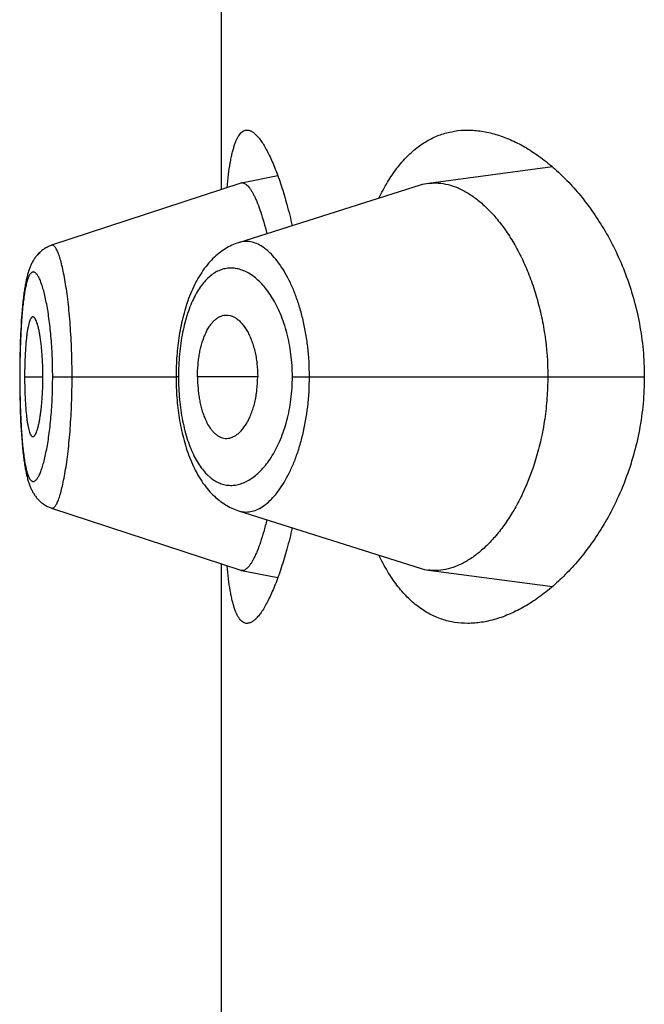
# Model space of a CAD drawing. Units: inches. Extents: x 0 to 11, y 0 to 8.5.
# Drawn here: x 5.4 to 5.4, y 5.7 to 5.8 of the extents above; entities that cross this region are included whole.
import ezdxf

# ---------------------------------------------------------------- set-up
doc = ezdxf.new("R2010")
doc.units = ezdxf.units.IN
doc.header["$LTSCALE"] = 0.605
doc.header["$MEASUREMENT"] = 0
doc.layers.get('0').update_dxf_attribs({"linetype": 'CONTINUOUS'})

msp = doc.modelspace()

# ---------------------------------------------------------------- linework, layer by layer
at = {"color": 7, "linetype": 'Continuous'}
for p, q in [((5.390665260700001, 5.7623325562), (5.390665260700001, 5.794492280599999)), ((5.4071107697, 5.7634580559), (5.400954989500001, 5.7626415187)), ((5.393474404299999, 5.7630063477), (5.3916636717, 5.7626584602)), ((5.3916357268, 5.762651200700001), (5.3822304928, 5.7595630842)), ((5.4005426585, 5.7625497461), (5.391511680800001, 5.7596942982)), ((5.381716260299999, 5.7592771172), (5.381678644500001, 5.7592448051)), ((5.3817524172, 5.7593063283), (5.3817139078, 5.759275084)), ((5.381789450399999, 5.759334529), (5.381750099, 5.7593044108)), ((5.3818273189, 5.759361669700001), (5.381787206499999, 5.7593327504)), ((5.381866003300001, 5.759387720199999), (5.3818251851, 5.7593600452)), ((5.3813537794, 5.758859592), (5.381329689099999, 5.7588204481)), ((5.381378821699999, 5.7588982559), (5.3813523959, 5.7588575013)), ((5.381404845700001, 5.7589364186), (5.381377354400001, 5.7588961443)), ((5.3814317881, 5.7589739321), (5.3814032901, 5.758934285800001)), ((5.3814596653, 5.759010775499999), (5.3814301388, 5.7589717765)), ((5.3814885146, 5.7590469538), (5.381457914199999, 5.7590085923)), ((5.381518281699999, 5.7590823605), (5.3814866563, 5.759044743)), ((5.381548965399999, 5.7591169645), (5.3815163201, 5.759080132999999)), ((5.3815805937, 5.759150767), (5.3815469056, 5.7591147309)), ((5.3816131387, 5.7591837097), (5.3815784413, 5.7591485377)), ((5.381646600700001, 5.7592157678), (5.3816109089, 5.7591815031)), ((5.381680985499999, 5.7592469212), (5.3816443069, 5.759213598300001)), ((5.380903904099999, 5.7574757834), (5.3808927567, 5.757407944)), ((5.3807410177, 5.7560150354), (5.380726301, 5.755798916)), ((5.3807015, 5.7553656255), (5.3806907034, 5.755138082899999)), ((5.3807133602, 5.7555856655), (5.3807012682, 5.755361036699999)), ((5.3807265313, 5.7558024927), (5.3807131239, 5.7555815392)), ((5.3806861054, 5.7550309588), (5.3806771923, 5.7548000401)), ((5.380696053899999, 5.7552546349), (5.380685893200001, 5.755025826900001)), ((5.3806698539, 5.754578836), (5.3806632852, 5.754345069)), ((5.3806773879, 5.7548054975), (5.3806696765, 5.754573042300001)), ((5.380655819299999, 5.7540075238), (5.380651927000001, 5.7537689347)), ((5.380660640599999, 5.754236971599999), (5.3806556942, 5.7540007985)), ((5.380663443, 5.754351214500001), (5.3806579658, 5.754115986)), ((5.3806482968, 5.7534239597), (5.3806471057, 5.7531767472)), ((5.3806505205, 5.753659408200001), (5.380648241799999, 5.7534161955)), ((5.3806537927, 5.7538920124), (5.380650434800001, 5.7536520737)), ((5.380653912100001, 5.7530373978), (5.3806469314, 5.7530373978)), ((5.380647127, 5.7531849487), (5.3806471025, 5.7528994396)), ((5.380891969099999, 5.7530373978), (5.3818016938, 5.7530373978)), ((5.3822857611, 5.7530373978), (5.388411641, 5.7530373978)), ((5.3885311537, 5.7530373978), (5.3884116412, 5.753037401799999)), ((5.392468995800001, 5.7530373978), (5.389478226, 5.7530373978)), ((5.3941926913, 5.7530373978), (5.4116710176, 5.7530373978)), ((5.3806471025, 5.7528994396), (5.3806482248, 5.7526611989)), ((5.3806482248, 5.7526611989), (5.3806503948, 5.752426321000001)), ((5.3806503948, 5.752426321000001), (5.380653607899999, 5.7521942292)), ((5.380653607899999, 5.7521942292), (5.3806578518, 5.751964248999999)), ((5.3806578518, 5.751964248999999), (5.380663120099999, 5.7517361115)), ((5.380663120099999, 5.7517361115), (5.3806694443, 5.7515092546)), ((5.3806694443, 5.7515092546), (5.3806768771, 5.751283493)), ((5.3806768771, 5.751283493), (5.3806854774, 5.7510590521)), ((5.3806854774, 5.7510590521), (5.3806953019, 5.7508362458)), ((5.3806953019, 5.7508362458), (5.3807064079, 5.7506153431)), ((5.3807064079, 5.7506153431), (5.380718839, 5.7503968241)), ((5.380718839, 5.7503968241), (5.38073264, 5.7501811363)), ((5.38073264, 5.7501811363), (5.3807477409, 5.749970369700001)), ((5.3807477409, 5.749970369700001), (5.380764085399999, 5.749765917)), ((5.382231617, 5.7465117662), (5.3916357588, 5.743423583099999)), ((5.390665260700001, 4.8692873978), (5.390665260700001, 5.743742280599999)), ((5.3916637174, 5.743416320800001), (5.3934744518, 5.743068575700001)), ((5.400954914, 5.743433260800001), (5.4071107834, 5.7426167557))]:
    msp.add_line(p, q, dxfattribs=at)
for points in [[(5.3822304146, 5.7595627613), (5.382201740499999, 5.7595530308), (5.3821572099, 5.7595366548), (5.382113282200001, 5.759518950299999), (5.382069984099999, 5.7594999405), (5.382027337, 5.7594796463), (5.3819853799, 5.759458098), (5.3819441611, 5.7594353341), (5.3819036984, 5.759411378999999), (5.3818640208, 5.7593862649)], [(5.3822307447, 5.7595631516), (5.3822018662, 5.7595533521), (5.382157553200001, 5.759537055499999)], [(5.391511680800001, 5.7596942982), (5.3914290936, 5.7596661195), (5.3913468349, 5.7596352574), (5.3912649479, 5.7596016934), (5.391183494600001, 5.759565417799999), (5.3911023984, 5.7595263549), (5.3910216888, 5.759484469199999), (5.390941440700001, 5.7594397521), (5.390861643099999, 5.7593921475), (5.390782328099999, 5.7593416188), (5.3907035614, 5.7592881506), (5.390625376699999, 5.7592317077), (5.3905478168, 5.75917226), (5.3904709263, 5.7591097787), (5.3903947346, 5.759044222000001), (5.390319233600001, 5.7589755099), (5.390244510800001, 5.7589036464), (5.3901707258, 5.7588287194), (5.390097879, 5.7587506684), (5.390026026799999, 5.7586694911), (5.389955388, 5.758585390099999), (5.3898859787, 5.7584983537), (5.3898178116, 5.7584083636), (5.3897510757, 5.7583156484), (5.3896857454, 5.7582201635), (5.3896218537, 5.7581219437), (5.389559648200001, 5.7580213838), (5.389499108099999, 5.757918489700001), (5.3894402276, 5.7578132905), (5.3893832399, 5.7577062922), (5.389328152899999, 5.757597640599999), (5.3892748909, 5.7574873143), (5.3892235379, 5.7573756225), (5.3891740915, 5.7572627159), (5.3891264798, 5.757148582899999), (5.3890806798, 5.7570333141), (5.389036660199999, 5.7569169772), (5.3889943874, 5.7567996359), (5.3889538391, 5.756681388), (5.3889149912, 5.7565623246), (5.3888778078, 5.7564424942), (5.3888422538, 5.7563219377), (5.388808307300001, 5.7562007303), (5.3887759405, 5.7560789223), (5.3887451163, 5.7559565189), (5.3887158121, 5.7558335908), (5.388688002599999, 5.7557102032), (5.3886616513, 5.7555863593), (5.3886367393, 5.755462129800001), (5.3886132457, 5.7553375691), (5.3885911379, 5.7552126559), (5.388570401, 5.7550874487), (5.3885510184, 5.7549620009), (5.388532960599999, 5.7548362831), (5.388516213300001, 5.75471035), (5.3885007625, 5.7545842523), (5.388486585700001, 5.7544579523), (5.3884736733, 5.7543315009), (5.388462015499999, 5.754204941699999), (5.3884515958, 5.754078225), (5.3884424059, 5.7539514188), (5.3884344343, 5.7538245767), (5.3884276648, 5.7536976338), (5.3884220917, 5.7535706537), (5.388417709700001, 5.7534436961), (5.3884145114, 5.7533166884), (5.388412496, 5.7531896464), (5.388411665, 5.753062673600001), (5.388411651799999, 5.753020674199999)], [(5.3813283848, 5.7588183768), (5.38130527, 5.758778753300001), (5.3812830675, 5.7587387287), (5.3812617465, 5.758698326599999), (5.3812412458, 5.7586575079), (5.38122153, 5.758616277200001), (5.381202580399999, 5.7585746727), (5.3811843288, 5.7585326204), (5.3811666747, 5.7584899477), (5.3811495821, 5.7584466126), (5.3811330225, 5.7584025856), (5.381116919099999, 5.7583576943), (5.381101241900001, 5.7583118768), (5.38108597, 5.7582650949), (5.3810710499, 5.758217199), (5.3810564468, 5.758168077300001), (5.381042158400001, 5.7581177203), (5.3810281865, 5.7580661366), (5.3810145133, 5.7580132637), (5.3810011263, 5.7579590542), (5.380988038099999, 5.7579035637), (5.380975246699999, 5.7578467967), (5.3809627295, 5.7577886626), (5.380950471599999, 5.7577290945), (5.380938473600001, 5.7576680976), (5.380926719600001, 5.7576055904), (5.3809151762, 5.7575413798), (5.380903840399999, 5.7574754193), (5.3808927115, 5.7574076722), (5.380881766799999, 5.757337955), (5.380871007200001, 5.7572662144), (5.3808604371, 5.757192415700001), (5.3808500438, 5.757116395900001), (5.380839831399999, 5.7570381034), (5.3808298049, 5.7569574928), (5.380819955900001, 5.756874402699999), (5.380810283, 5.7567887053), (5.3808008017, 5.756700422000001), (5.3807915312, 5.7566096192), (5.380782466499999, 5.7565161374), (5.3807736253, 5.7564200609)], [(5.3808817936, 5.7573381263), (5.3808710157, 5.757266275399999), (5.3808604273, 5.757192355499999)], [(5.380962894500001, 5.7577894444), (5.380950614400001, 5.757729792), (5.380938595499999, 5.7576687132)], [(5.380850015599999, 5.757116200900001), (5.380839785499999, 5.757037759), (5.3808297419, 5.7569569862), (5.3808198768, 5.7568737223), (5.3808101886, 5.7567878438), (5.3808006926, 5.7566993691), (5.380791406599999, 5.7566083549), (5.3807823252, 5.756514633099999), (5.3807734671, 5.756418290499999), (5.3807648809, 5.7563198059), (5.3807485273, 5.7561164051)], [(5.3807650548, 5.7563218576), (5.380756755499999, 5.7562215215), (5.380733397, 5.7559062359)], [(5.388411651799999, 5.753020674199999), (5.388412408200001, 5.7528931028), (5.3884143571, 5.752765473099999), (5.3884174985, 5.7526378804), (5.388421834500001, 5.7525103445), (5.388427373, 5.752382810599999), (5.3884341201, 5.752255335399999), (5.3884420824, 5.7521279809), (5.388451273999999, 5.752000697300001), (5.3884617016, 5.7518735253), (5.3884733704, 5.75174652), (5.3884862959, 5.751619645599999), (5.3885004874, 5.7514929531), (5.3885159551, 5.7513664938), (5.3885327218, 5.751240234), (5.3885508012, 5.7511142293), (5.3885702055, 5.750988533999999), (5.3885909612, 5.7508631142), (5.388613082999999, 5.750738027200001), (5.3886365866, 5.7506133311), (5.3886615074, 5.7504889944), (5.388687867200001, 5.750365072999999), (5.3887156859, 5.7502416402), (5.388745002799999, 5.7501186926), (5.3887758401, 5.749996293300001), (5.388808217799999, 5.7498744977), (5.388842178099999, 5.7497532889), (5.3888777489, 5.7496327168), (5.388914951699999, 5.749512860599999), (5.3889538264, 5.7493937465), (5.388994411100001, 5.7492754203), (5.3890367276, 5.7491579838), (5.389080796699999, 5.7490415415), (5.3891266527, 5.7489261546), (5.389174326699999, 5.7488118922), (5.3892238387, 5.7486988526), (5.389275265399999, 5.7485870147), (5.389328606, 5.748476536699999), (5.3893837608, 5.7483677579), (5.389440801699999, 5.7482606582), (5.389499724099999, 5.748155372), (5.3895602888, 5.7480524149), (5.389622506799999, 5.7479518189), (5.3896863961, 5.7478535936), (5.389751689700001, 5.7477581575), (5.3898183379, 5.7476655603), (5.3898863773, 5.747575732200001), (5.3899556411, 5.7474888676), (5.390026109400001, 5.7474049539), (5.390097770900001, 5.747323970599999), (5.3901704511, 5.747246071499999), (5.3902441087, 5.7471712465), (5.390318730900001, 5.7470994576), (5.3903941653, 5.7470307951), (5.390470335700001, 5.7469652587), (5.3905472419, 5.746902778099999), (5.3906248296, 5.7468433315), (5.3907030497, 5.7467868919), (5.3907818634, 5.7467334244), (5.3908612222, 5.7466829013), (5.3909410531, 5.7466353083), (5.3910213297, 5.746590602), (5.3911020682, 5.746548720700001), (5.391183191900001, 5.746509654800001), (5.3912646734, 5.7464733689), (5.391346602300001, 5.7464397841), (5.3914289312, 5.7464088891), (5.3915116041, 5.746380674), (5.400542708500001, 5.7435250045)], [(5.380764085399999, 5.749765917), (5.3807726702, 5.749666801799999), (5.3807815291, 5.7495697657), (5.3807906119, 5.7494753174), (5.3807999016, 5.7493835485), (5.380809404600001, 5.7492943133), (5.3808191003, 5.7492077224), (5.380828973, 5.749123811900001), (5.3808390249, 5.7490424428), (5.380849263099999, 5.7489634551), (5.3808596815, 5.7488868054), (5.380870277000001, 5.7488124312), (5.380881064800001, 5.748740151900001), (5.3808920426, 5.748669924500001), (5.3809032095, 5.748601696000001), (5.3809145888, 5.7485352797), (5.3809261809, 5.7484706412), (5.3809379893, 5.7484077315), (5.380950049500001, 5.7483463472), (5.3809623791, 5.748286402200001), (5.3809749773, 5.7482279074), (5.3809878587, 5.7481708015), (5.3810010491, 5.7481149851), (5.3810145492, 5.7480604685), (5.3810283382, 5.7480073337), (5.3810424257, 5.7479555361), (5.381056830499999, 5.747905000499999), (5.3810715472, 5.7478557408), (5.3810865728, 5.7478077544), (5.3811019439, 5.747760915800001), (5.3811177204, 5.7477150502), (5.381133921799999, 5.7476701188), (5.381150578300001, 5.7476260585), (5.3811677771, 5.7475826739), (5.3811855548, 5.7475399213), (5.3812039421, 5.747497775399999), (5.3812230302, 5.747456086100001), (5.381242883600001, 5.747414786799999), (5.3812635236, 5.7473739088), (5.381284984600001, 5.7473334577), (5.3813073266, 5.747293395900001), (5.381330580299999, 5.7472537459), (5.381354730700001, 5.7472146027), (5.381379828099999, 5.7471759492), (5.3814059021, 5.7471378053), (5.3814328899, 5.747100317), (5.381460807100001, 5.7470635055), (5.3814896913, 5.7470273645), (5.3815194913, 5.7469919959), (5.3815502066, 5.7469574301), (5.3815818648, 5.746923666), (5.381614439400001, 5.746890760599999), (5.3816479303, 5.746858739199999), (5.381682343600001, 5.7468276211), (5.38171765, 5.7467974563), (5.3817538434, 5.7467682714), (5.3817909165, 5.746740093500001), (5.381828827100001, 5.7467129737), (5.3818675568, 5.7466869419), (5.381907092100001, 5.746662023400001), (5.381947389500001, 5.746638261), (5.3819884188, 5.7466156853)], [(5.3819900124, 5.74661481), (5.382031589299999, 5.7465935787), (5.3820738467, 5.7465735734), (5.382116746499999, 5.7465548245), (5.3821602689, 5.7465373528), (5.382204417300001, 5.7465211712), (5.3822318061, 5.746511891799999)]]:
    msp.add_lwpolyline(points, dxfattribs=at)
for centre, radius, start, end in [((5.3917068325, 5.7624348802), 0.0002277068, 100.9261860968, 108.1959827893), ((5.3917050951, 5.762442479), 0.0002199165, 89.5348346354, 100.8569902362), ((5.4012720742, 5.7602446896), 0.0024177122, 97.5360938779, 107.5595358728), ((5.3917068337, 5.7436397571), 0.0002275585, 251.799846287, 259.0779086126), ((5.401270256599999, 5.745821992200001), 0.002409456, 252.4249188296, 262.4797216406)]:
    msp.add_arc(centre, radius, start, end, dxfattribs=at)
for points, knots in [([(5.3909461068, 5.7624248699), (5.390966987000001, 5.762642829500001), (5.391011740800001, 5.7630533248), (5.391084301499999, 5.7635483209), (5.391151036, 5.7639039515), (5.391203013999999, 5.764140257899999), (5.3912587452, 5.764355284400001), (5.391318281599999, 5.7645486864), (5.391381653200001, 5.764720183400001), (5.391448889099999, 5.7648695635), (5.391520035599999, 5.764996686), (5.3915951995, 5.765101469199999), (5.391674592799999, 5.7651838188), (5.3917585738, 5.765243441699999), (5.391847221900001, 5.7652795798), (5.3919087249, 5.7652873975), (5.391938905499999, 5.7652873974)], [0, 0, 0, 0, 0.2063893775, 0.3891613604, 0.4713938206, 0.5474137084, 0.6171850914, 0.6807174475, 0.7380785840999999, 0.789413852, 0.834976541, 0.8751751665, 0.9106426025, 0.9423246639, 0.9715517787000001, 1, 1, 1, 1]), ([(5.391938905499999, 5.7652873974), (5.3919593839, 5.7652873973), (5.3920013921, 5.7652838299), (5.392088514, 5.7652624904), (5.3922017287, 5.7652073857), (5.3923358974, 5.7651045367), (5.3924736062, 5.764963558200001), (5.3926146259, 5.764784775), (5.3927585721, 5.764568594299999), (5.3929047902, 5.7643155876), (5.3930525473, 5.7640264654), (5.393201039199999, 5.7637020546), (5.3933494178, 5.7633432802), (5.3934968077, 5.7629511565), (5.393696864500001, 5.7623675091), (5.3939364438, 5.7615623424), (5.394102583, 5.7608923488), (5.394182663600001, 5.7605388138)], [0, 0, 0, 0, 0.0113398439, 0.0232247151, 0.0495054899, 0.08031043360000001, 0.1164498492, 0.1583553417, 0.2062321831, 0.2601483258, 0.3200844133, 0.3859622732, 0.457661836, 0.5350314671, 0.6178941794, 0.7992719934999999, 1, 1, 1, 1]), ([(5.3984909336, 5.7619014499), (5.398620386799999, 5.762173455), (5.3988922938, 5.7626869973), (5.3993600589, 5.7633848932), (5.3998690907, 5.7639766616), (5.400416384, 5.7644600573), (5.400998351699999, 5.764833969500001), (5.401610656, 5.7650983236), (5.4022480123, 5.7652543013), (5.402682535499999, 5.7652873977), (5.402900000700001, 5.7652873977)], [0, 0, 0, 0, 0.1536173121, 0.2957973597, 0.4275841103, 0.5505803404999999, 0.6668692464, 0.7788657171, 0.8891032543999999, 1, 1, 1, 1]), ([(5.402900000700001, 5.7652873977), (5.4031310435, 5.7652873978), (5.403603297899999, 5.7652492128), (5.4043114689, 5.765086470599999), (5.4050263013, 5.7648209716), (5.4057428961, 5.764455582999999), (5.406456305, 5.763992523), (5.407160899500001, 5.7634334119), (5.4078502832, 5.762779367699999), (5.4085170503, 5.762031171399999), (5.409152534, 5.7611895097), (5.4097465554, 5.760255416100001), (5.410287204199999, 5.7592309492), (5.4107608223, 5.7581201988), (5.4111523871, 5.7569306031), (5.4114465727, 5.7556742474), (5.4116296309, 5.7543689714), (5.4116710176, 5.7534827823), (5.4116710176, 5.7530373978)], [0, 0, 0, 0, 0.0422709982, 0.086286283, 0.1325528478, 0.1814297253, 0.2331606471, 0.287905855, 0.345767628, 0.4068079642, 0.4710568578, 0.5385108961999999, 0.609119285, 0.6827556323, 0.7591755937000001, 0.8379671143, 0.9185135608, 1, 1, 1, 1]), ([(5.391706880599999, 5.762662388300001), (5.3917302501, 5.762662194500001), (5.3917797034, 5.762653747100001), (5.3918521195, 5.7626200676), (5.3919253377, 5.762566238300001), (5.391999570299999, 5.762492630800001), (5.392074926499999, 5.7623993757), (5.392151314099999, 5.7622865434), (5.3922285827, 5.762154216799999), (5.3923065389, 5.7620024875), (5.392384924400001, 5.7618315309), (5.3924939883, 5.7615680097), (5.3926280888, 5.7611930219), (5.3927811526, 5.7606901304), (5.3928750803, 5.7603305054), (5.3929214672, 5.7601400415)], [0, 0, 0, 0, 0.0242561264, 0.0512110151, 0.082215197, 0.1181179975, 0.1594317669, 0.2064667012, 0.2594104884, 0.3183801675, 0.3834460064, 0.4545540996, 0.6143327873, 0.7965392066, 1, 1, 1, 1]), ([(5.400954989500001, 5.7626415187), (5.401034166100001, 5.762651969199999), (5.401194328300001, 5.7626650309), (5.4015201798, 5.762659645199999), (5.4019370214, 5.7625921264), (5.402435540599999, 5.76241929), (5.4029332881, 5.7621567734), (5.403426205800001, 5.7618069865), (5.403909812899999, 5.7613719177), (5.4043793052, 5.760853496699999), (5.4048293902, 5.7602533768), (5.405254159, 5.759573570900001), (5.4056467086, 5.758816782799999), (5.4059994122, 5.7579870761), (5.4063041334, 5.7570902803), (5.406552554099999, 5.7561344487), (5.4068005414, 5.7547838905), (5.4068758737, 5.753739089700001), (5.4068758737, 5.7530373978)], [0, 0, 0, 0, 0.0193624268, 0.0388820762, 0.07890954389999999, 0.1211143637, 0.1662652388, 0.2148847805, 0.2672851337, 0.3236694512, 0.3841901289, 0.4489179367, 0.5177946525, 0.5906740156, 0.6672888743, 0.7472228082, 0.8298786579, 1, 1, 1, 1]), ([(5.383249672000001, 5.7530373978), (5.3832496688, 5.7534746099), (5.383238251900001, 5.754124987000001), (5.383199377, 5.754980951399999), (5.3831600332, 5.7555971688), (5.3831105406, 5.7561868346), (5.3830519601, 5.756744115), (5.3829858379, 5.7572636088), (5.3829136763, 5.757740119099999), (5.3828359221, 5.758168765900001), (5.382754020399999, 5.7585454015), (5.3826806331, 5.7588242852), (5.3826201443, 5.7590181874), (5.3825766065, 5.759141756900001), (5.382532887000001, 5.7592498937), (5.3824891771, 5.759342499400001), (5.3824457187, 5.7594195563), (5.382402608, 5.7594810617), (5.3823597072, 5.759526977), (5.3823166746, 5.759557331799999), (5.382279111799999, 5.7595688512), (5.3822506642, 5.7595683404), (5.3822371031, 5.7595652569), (5.3822305038, 5.7595630896)], [0, 0, 0, 0, 0.1944098936, 0.2891554136, 0.3809890124, 0.4689559219, 0.5522586776, 0.6301343409000001, 0.7017972986, 0.7665346488, 0.8238120333, 0.8731483101999999, 0.8947013841, 0.9141152344, 0.9313892088, 0.9465444362000001, 0.9596190409, 0.9706825428, 0.9798689291, 0.9874342598, 0.993863678, 0.9969113593000001, 1, 1, 1, 1]), ([(5.3950382813, 5.7530373978), (5.395038255599999, 5.7535342029), (5.3949959893, 5.7542730052), (5.3948552734, 5.755233405599999), (5.3947132916, 5.7559145127), (5.394537689500001, 5.7565551282), (5.394332964199999, 5.7571486384), (5.3941031708, 5.757689554600001), (5.3938529587, 5.758173849299999), (5.393586085, 5.7585981786), (5.3933063783, 5.7589601082), (5.3930174398, 5.7592578817), (5.392721945, 5.7594896776), (5.3924222587, 5.7596534745), (5.3921668298, 5.7597323421), (5.3919665843, 5.7597570868), (5.391819562, 5.7597573544), (5.3916740517, 5.7597394537), (5.391579142, 5.759715591699999), (5.3915323807, 5.7597008208)], [0, 0, 0, 0, 0.1792680388, 0.2662272134, 0.3501114831, 0.4301550137, 0.5057595322, 0.5764878324, 0.6420399636, 0.7022529506, 0.7571248785, 0.8068004066, 0.8516011484999999, 0.8921386509999999, 0.9293908777, 0.9472275208, 0.9647903842000001, 0.9823047726, 1, 1, 1, 1]), ([(5.3941926913, 5.7530373978), (5.394192679500001, 5.7534124313), (5.3941462315, 5.7541475679), (5.3939436558, 5.7551966172), (5.3936750178, 5.7559998037), (5.3934111499, 5.7565713998), (5.3932003219, 5.756949922), (5.392974444299999, 5.7572877123), (5.392736328400001, 5.7575836156), (5.3924886247, 5.7578369199), (5.3922335763, 5.7580469888), (5.3919731763, 5.7582131587), (5.3917092241, 5.7583346218), (5.391443567300001, 5.758410619099999), (5.3911781289, 5.7584403799), (5.390915016799999, 5.7584231079), (5.3906564792, 5.7583583231), (5.3904047902, 5.758245722100001), (5.390162015, 5.758085600599999), (5.3899296922, 5.7578787705), (5.3897093864, 5.757625854700001), (5.3895026359, 5.7573276235), (5.3893113914, 5.756985058200001), (5.3891372115, 5.756600081), (5.388981745900001, 5.7561753), (5.3888466488, 5.7557140667), (5.388733671900001, 5.755220542000001), (5.388644117, 5.7546998477), (5.3885792026, 5.754157908300001), (5.38853997, 5.753601376900001), (5.3885311578, 5.7532260711), (5.3885311537, 5.7530373978)], [0, 0, 0, 0, 0.0850171168, 0.1664401251, 0.2415864775, 0.2763291504, 0.3090436796, 0.3397037734, 0.3683373547, 0.3950227461, 0.4198801786, 0.4430801721, 0.4648563704999999, 0.4855187386, 0.5054522068, 0.5251064026, 0.5449731693, 0.5655534805, 0.5873135222, 0.6106429734000001, 0.6358523423, 0.6631724391, 0.6927609017, 0.724670198, 0.758861848, 0.7952192345999999, 0.8335497271, 0.8735714046999999, 0.9149344273000001, 0.9572292557, 1, 1, 1, 1]), ([(5.3822857611, 5.7530373978), (5.382285761399999, 5.7532092091), (5.382282299600001, 5.7535510924), (5.3822659469, 5.7540594024), (5.3822393336, 5.754557105), (5.382202954299999, 5.7550390937), (5.3821571461, 5.755500560800001), (5.3821030926, 5.7559371798), (5.3820418656, 5.7563450185), (5.3819744214, 5.756720259600001), (5.3819016392, 5.7570594299), (5.3818248614, 5.7573597013), (5.3817453323, 5.757618645), (5.3816746812, 5.757806470299999), (5.381616429299999, 5.7579334998), (5.3815748088, 5.758012472000001), (5.381533237799999, 5.7580798937), (5.3814918187, 5.7581357744), (5.381450587200001, 5.758180093200001), (5.3814094535, 5.7582127477), (5.3813681613, 5.7582334518), (5.381326548500001, 5.7582413659), (5.3812853886, 5.758235706900001), (5.381245729, 5.758216886), (5.3812077176, 5.7581857647), (5.381171037200001, 5.7581427231), (5.3811354908, 5.7580878252), (5.381101010499999, 5.7580210787), (5.3810676189, 5.7579424941), (5.381022278300001, 5.757815335399999), (5.380970207000001, 5.7576271607), (5.3809151173, 5.7573679778), (5.3808649752, 5.7570672182), (5.3808200324, 5.7567273175), (5.3807805075, 5.756351004400001), (5.3807464479, 5.755941716900001), (5.380717729700001, 5.7555034911), (5.3806859061, 5.754874208099999), (5.380660515800001, 5.754049430199999), (5.3806539118, 5.753379269), (5.380653912100001, 5.7530373978)], [0, 0, 0, 0, 0.0479060899, 0.09532348369999999, 0.1417944552, 0.1868680104, 0.2300867498, 0.2710851582, 0.309527108, 0.34506463, 0.3773728023, 0.4062305429999999, 0.431454799, 0.4528728307, 0.4621216931, 0.4704052975, 0.477748331, 0.4841863906, 0.4897701214, 0.4945807643, 0.4987574045000001, 0.5025276556, 0.506209652, 0.5101443932, 0.5146138736, 0.5198104204999999, 0.5258527315, 0.5328118400999999, 0.5407330322999999, 0.5496431163000001, 0.5704370742, 0.5951108774, 0.6235003906000001, 0.6554324697999999, 0.6906967633, 0.7289944757, 0.7699413586, 0.8131438641, 0.9046761631, 1, 1, 1, 1]), ([(5.381301401699999, 5.7560121935), (5.3812939243, 5.7560121959), (5.3812781848, 5.7560094081), (5.381255793999999, 5.755997516799999), (5.3812341677, 5.7559785408), (5.381213112799999, 5.7559527205), (5.381192519400001, 5.7559201537), (5.3811639284, 5.7558643928), (5.381130509, 5.755777594900001), (5.3810943806, 5.755653827000001), (5.3810605457, 5.755505510599999), (5.381029283099999, 5.7553335078), (5.381000931799999, 5.7551388524), (5.3809757803, 5.754923207899999), (5.3809538194, 5.7546888767), (5.3809350742, 5.7544385261), (5.380914052300001, 5.754080355399999), (5.380896694600001, 5.753611835599999), (5.380891969099999, 5.7532313691), (5.380891969099999, 5.7530373978)], [0, 0, 0, 0, 0.007326872, 0.015328665, 0.0245548626, 0.035339999, 0.047870261, 0.0622443069, 0.0966810847, 0.1387919563, 0.1885080142, 0.2456714765, 0.31005257, 0.3812235119, 0.458383777, 0.5406557216, 0.6272076089, 0.8099343403, 1, 1, 1, 1]), ([(5.3818016938, 5.7530373978), (5.3818016938, 5.753231329199999), (5.381794516799999, 5.7536117624), (5.381768610499999, 5.7540799382), (5.381738161, 5.7544375862), (5.3817115582, 5.754687606599999), (5.381681117899999, 5.7549216838), (5.3816471651, 5.7551372278), (5.3816099985, 5.755331963400001), (5.3815702711, 5.7555042148), (5.3815286523, 5.7556528849), (5.3814857076, 5.7557770327), (5.3814473799, 5.7558640278), (5.381415610299999, 5.7559199036), (5.3813931313, 5.7559525651), (5.3813705937, 5.755978438400001), (5.381347916699999, 5.755997427400001), (5.3813249393, 5.7560093313), (5.3813089498, 5.7560121911), (5.381301401699999, 5.7560121935)], [0, 0, 0, 0, 0.1889238717, 0.3705789658, 0.4566718758, 0.5385760067, 0.615498133, 0.6866015139, 0.7511129939, 0.8085892504000001, 0.8587640545999999, 0.9014360768999999, 0.9364870373999999, 0.9511692967, 0.9639958579000001, 0.9750514749, 0.9845009734000001, 0.9926468087, 1, 1, 1, 1]), ([(5.389478226, 5.7530373978), (5.389478226, 5.753230985), (5.389490756900001, 5.7535196197), (5.3895320325, 5.7538984205), (5.3895744695, 5.754172146), (5.3896284801, 5.754434708200001), (5.3896934479, 5.7546837176), (5.389768580299999, 5.7549171718), (5.38987774, 5.7551959228), (5.3900064234, 5.7554465416), (5.3901569488, 5.7556603466), (5.390272017000001, 5.755792669600001), (5.3903925322, 5.7559023572), (5.3905177598, 5.7559889512), (5.390646886900001, 5.756051896000001), (5.390736459, 5.7560780384), (5.3907809747, 5.7560866583)], [0, 0, 0, 0, 0.1649330449, 0.245732898, 0.3245719987, 0.4008351452, 0.4740166519, 0.5437260614, 0.6096349758, 0.7290024144, 0.7825077636, 0.8320968791, 0.8781031407, 0.9209910348999999, 0.9613688501000001, 1, 1, 1, 1]), ([(5.3907809747, 5.7560866583), (5.3908302862, 5.756096206900001), (5.3909317484, 5.756105166), (5.3910853801, 5.7560853037), (5.391237706799999, 5.7560334413), (5.3913872913, 5.7559509161), (5.3915329881, 5.755838818099999), (5.3916735902, 5.7556980005), (5.3918077448, 5.7555292331), (5.3919339361, 5.7553333812), (5.3920504054, 5.755111603500001), (5.392155679, 5.7548657226), (5.3922483378, 5.7545979668), (5.3923267169, 5.754310852100001), (5.392389047999999, 5.754007372699999), (5.3924502069, 5.753582414099999), (5.392468995800001, 5.7532563384), (5.392468995800001, 5.7530373978)], [0, 0, 0, 0, 0.0391792806, 0.0787437421, 0.1199886898, 0.1639559225, 0.2114176808, 0.2629146878, 0.3188014037, 0.3792762313, 0.4443865088, 0.5139725507999999, 0.5877183664, 0.6652245805, 0.7459653312000001, 0.829218255, 1, 1, 1, 1]), ([(5.380653912100001, 5.7530373978), (5.3806539118, 5.7526955249), (5.3806588773, 5.7521869686), (5.3806762372, 5.751517036), (5.380694297200001, 5.751034196699999), (5.3807177595, 5.750571508099999), (5.380746555, 5.7501334035), (5.3807806314, 5.7497239829), (5.3808200411, 5.749347242200001), (5.380864898600001, 5.749006857), (5.3809149832, 5.7487059121), (5.3809700613, 5.7484470001), (5.3810222456, 5.7482593436), (5.3810676325, 5.748132698099999), (5.381101045199999, 5.7480544197), (5.3811355432, 5.7479878783), (5.3811711071, 5.747933065), (5.3812077847, 5.7478899641), (5.3812457659, 5.747858638899999), (5.3812853702, 5.7478394725), (5.3813265063, 5.747833371), (5.381368157200001, 5.7478408629), (5.381409494500001, 5.7478612559), (5.3814506547, 5.7478937126), (5.3814918952, 5.747937969), (5.3815333062, 5.747993939), (5.381574850700001, 5.7480615936), (5.381616437000001, 5.748140899), (5.3816746312, 5.7482684403), (5.3817451666, 5.748456789900001), (5.3818246504, 5.7487160216), (5.381901500900001, 5.749016106699999), (5.3819744453, 5.7493547703), (5.3820420737, 5.7497295558), (5.3821032916, 5.750137259600001), (5.382157218, 5.7505740128), (5.3822193311, 5.751201477), (5.3822607237, 5.751853845399999), (5.3822823045, 5.7525237), (5.3822857612, 5.7528655866), (5.3822857611, 5.7530373978)], [0, 0, 0, 0, 0.095324576, 0.1417943768, 0.1868576217, 0.2300454192, 0.2709675973, 0.309272852, 0.3445923139, 0.3765774561, 0.4049897152, 0.4296361151, 0.4503592647, 0.459235865, 0.4671310836, 0.4740735845, 0.4801101749, 0.4853126996, 0.4897957004, 0.493743704, 0.4974306786, 0.5011949728, 0.5053590253, 0.5101573521, 0.5157354384, 0.5221790162, 0.5295400720000001, 0.5378512641, 0.5471323968999999, 0.5686138386, 0.5938691477, 0.622707025, 0.6549597357, 0.6904445173, 0.728878556, 0.7698998788, 0.8131360876, 0.9046762570999999, 0.9520938017, 1, 1, 1, 1]), ([(5.380891969099999, 5.7530373978), (5.380891969099999, 5.7528434265), (5.380896694600001, 5.75246296), (5.380914052300001, 5.7519944401), (5.3809350742, 5.751636269500001), (5.3809538194, 5.7513859188), (5.3809757803, 5.7511515876), (5.381000931799999, 5.750935943200001), (5.381029283099999, 5.750741287699999), (5.3810605457, 5.7505692849), (5.3810943806, 5.7504209685), (5.381130509, 5.750297200599999), (5.3811639284, 5.7502104027), (5.381192519400001, 5.750154641799999), (5.381213112799999, 5.750122075), (5.3812341677, 5.7500962548), (5.381255793999999, 5.7500772787), (5.3812781848, 5.7500653874), (5.3812939243, 5.750062599600001), (5.381301401699999, 5.750062602000001)], [0, 0, 0, 0, 0.1900656597, 0.3727923911, 0.4593442784, 0.541616223, 0.6187764881000001, 0.68994743, 0.7543285234999999, 0.8114919858, 0.8612080437, 0.9033189153, 0.9377556931000001, 0.9521297390000001, 0.9646600009999999, 0.9754451373999999, 0.984671335, 0.992673128, 1, 1, 1, 1]), ([(5.381301401699999, 5.750062602000001), (5.3813089498, 5.750062604400001), (5.3813249393, 5.7500654642), (5.381347916699999, 5.750077368099999), (5.3813705937, 5.7500963571), (5.3813931313, 5.7501222304), (5.381415610299999, 5.750154892), (5.3814473799, 5.7502107677), (5.3814857076, 5.7502977629), (5.3815286523, 5.7504219107), (5.3815702711, 5.750570580700001), (5.3816099985, 5.7507428322), (5.3816471651, 5.750937567799999), (5.381681117899999, 5.7511531118), (5.3817115582, 5.7513871889), (5.381738161, 5.751637209299999), (5.381768610499999, 5.751994857300001), (5.381794516799999, 5.752463033200001), (5.3818016938, 5.7528434664), (5.3818016938, 5.7530373978)], [0, 0, 0, 0, 0.0073531913, 0.0154990266, 0.0249485251, 0.0360041421, 0.0488307033, 0.0635129626, 0.0985639231, 0.1412359454, 0.1914107496, 0.2488870061, 0.3133984861, 0.3845018670000001, 0.4614239933, 0.5433281242, 0.6294210342000001, 0.8110761283, 1, 1, 1, 1]), ([(5.3822316284, 5.7465117604), (5.3822446954, 5.746507468300001), (5.3822736296, 5.746503797999999), (5.3823178523, 5.7465173688), (5.382360935, 5.7465477044), (5.3824037679, 5.7465937424), (5.382446782000001, 5.7466554896), (5.3824900687, 5.7467329442), (5.3825335763, 5.7468260663), (5.382577111, 5.746934789299999), (5.382620509400001, 5.747058956), (5.3826807807, 5.7472535354), (5.3827540017, 5.7475328688), (5.3828361775, 5.7479094713), (5.382914254199999, 5.7483375988), (5.382986761900001, 5.7488134756), (5.3830525565, 5.749332625399999), (5.3831107626, 5.749889769299999), (5.383160079500001, 5.750479277899999), (5.3831994625, 5.7510951842), (5.3832382675, 5.7519505747), (5.383249667899999, 5.7526004958), (5.383249672000001, 5.7530373978)], [0, 0, 0, 0, 0.006116450600000001, 0.0125463939, 0.0201082227, 0.0292993801, 0.0403835657, 0.05349819030000001, 0.0687130583, 0.0860621864, 0.1055585948, 0.1271907705, 0.1766343346, 0.2339176372, 0.2985738352, 0.3701314498, 0.4479597607, 0.5312682901, 0.61922657, 0.7110159095, 0.8057071217, 1, 1, 1, 1]), ([(5.3885311537, 5.7530373978), (5.388531164400001, 5.7526622577), (5.388556824, 5.7521041272), (5.388644111100001, 5.7513749634), (5.388733656799999, 5.750854249500001), (5.3888466263, 5.7503607493), (5.3889817814, 5.7498995851), (5.389137319, 5.7494748812), (5.3893115416, 5.7490899048), (5.3895026685, 5.748747155299999), (5.3897092893, 5.7484487324), (5.389896427899999, 5.7482338332), (5.3900522219, 5.7480866739), (5.3902058654, 5.7479601792), (5.3904048784, 5.747829230800001), (5.390656492200001, 5.7477166252), (5.3909150174, 5.7476517326), (5.3911781412, 5.7476345033), (5.391443576, 5.7476643015), (5.391709214800001, 5.7477403256), (5.391973173899999, 5.7478616937), (5.3922336273, 5.748027709700001), (5.3924886975, 5.748237723), (5.3927363815, 5.7484910713), (5.392974434, 5.748787067599999), (5.3932003073, 5.749124887000001), (5.3934111482, 5.7495034051), (5.39367503, 5.7500749902), (5.3939436549, 5.750878179500001), (5.3941462257, 5.7519272284), (5.3941926791, 5.752662364500001), (5.3941926913, 5.7530373978)], [0, 0, 0, 0, 0.0850424282, 0.1264061313, 0.166429114, 0.2047592246, 0.2411122343, 0.27529834, 0.307207962, 0.3368084138, 0.3641401426, 0.389351799, 0.4012379551, 0.4126879666, 0.4344399739, 0.4550205191, 0.4748885236, 0.494542898, 0.5144768529, 0.5351396984000001, 0.5569142319, 0.5801101468, 0.6049654055, 0.6316527545, 0.660290982, 0.690953198, 0.7236677428, 0.7584102351, 0.8335576715, 0.9149817872, 1, 1, 1, 1]), ([(5.389478226, 5.7530373978), (5.389478226, 5.7528438105), (5.389490756900001, 5.7525551758), (5.3895320325, 5.752176375), (5.3895744695, 5.751902649600001), (5.3896284801, 5.7516400873), (5.3896934479, 5.751391077899999), (5.389768580299999, 5.7511576238), (5.38987774, 5.7508788727), (5.3900064234, 5.750628254), (5.3901569488, 5.7504144489), (5.390272017000001, 5.7502821259), (5.3903925322, 5.750172438300001), (5.3905177598, 5.750085844299999), (5.390646886900001, 5.7500228996), (5.390736459, 5.7499967572), (5.3907809747, 5.7499881372)], [0, 0, 0, 0, 0.1649330449, 0.245732898, 0.3245719987, 0.4008351452, 0.4740166519, 0.5437260614, 0.6096349758, 0.7290024144, 0.7825077636, 0.8320968791, 0.8781031407, 0.9209910348999999, 0.9613688501000001, 1, 1, 1, 1]), ([(5.3907809747, 5.7499881372), (5.3908302862, 5.7499785886), (5.3909317484, 5.749969629500001), (5.3910853801, 5.749989491900001), (5.391237706799999, 5.7500413542), (5.3913872913, 5.7501238794), (5.3915329881, 5.7502359774), (5.3916735902, 5.7503767951), (5.3918077448, 5.7505455624), (5.3919339361, 5.750741414299999), (5.3920504054, 5.750963192), (5.392155679, 5.751209072999999), (5.3922483378, 5.7514768288), (5.3923267169, 5.7517639434), (5.392389047999999, 5.7520674228), (5.3924502069, 5.7524923815), (5.392468995800001, 5.7528184571), (5.392468995800001, 5.7530373978)], [0, 0, 0, 0, 0.0391792806, 0.0787437421, 0.1199886898, 0.1639559225, 0.2114176808, 0.2629146878, 0.3188014037, 0.3792762313, 0.4443865088, 0.5139725507999999, 0.5877183664, 0.6652245805, 0.7459653312000001, 0.829218255, 1, 1, 1, 1]), ([(5.3915323487, 5.7463740291), (5.3915791047, 5.746359245700001), (5.3916739999, 5.746335356599999), (5.3918194847, 5.7463174238), (5.391966475599999, 5.7463177173), (5.392166714400001, 5.7463426021), (5.392422152000001, 5.7464215709), (5.3927219953, 5.7465851175), (5.3930175718, 5.746816759500001), (5.3933064064, 5.7471145502), (5.3935860214, 5.747476549500001), (5.3938528889, 5.7479009279), (5.3941031462, 5.7483852254), (5.3943329366, 5.7489261422), (5.394537719400001, 5.7495196438), (5.3947769155, 5.7503926048), (5.3949826587, 5.7515696689), (5.395038256, 5.7525405903), (5.3950382814, 5.7530373978)], [0, 0, 0, 0, 0.0176961098, 0.0352096851, 0.0527683278, 0.0706015675, 0.1078699819, 0.1484233586, 0.1932117939, 0.2428772375, 0.2977594205, 0.3579853522, 0.4235431279, 0.4942760522, 0.5698872435, 0.6499372769, 0.8207173631999999, 1, 1, 1, 1]), ([(5.4068758737, 5.7530373978), (5.4068758737, 5.7526842339), (5.4068497799, 5.7519810431), (5.4067366064, 5.7509420135), (5.4065518048, 5.7499367257), (5.4062271867, 5.7486897572), (5.4057898912, 5.7475335052), (5.4052513594, 5.7464962913), (5.404826137200001, 5.7458164339), (5.4043755436, 5.745216729299999), (5.4039059047, 5.744698981), (5.403422649299999, 5.7442648659), (5.4029303992, 5.743916230499999), (5.4024334224, 5.7436546904), (5.401935643300001, 5.7434824388), (5.401519375, 5.7434151215), (5.4011939428, 5.7434097753), (5.4010339875, 5.743422825), (5.400954914, 5.743433260800001)], [0, 0, 0, 0, 0.0856216196, 0.1704220127, 0.2531901775, 0.3331830426, 0.482634056, 0.5515541660000001, 0.6162858721, 0.676814957, 0.7331792706, 0.7854927808, 0.8339993952, 0.8790546937999999, 0.9211929329999999, 0.9611683934999999, 0.9806630592, 1, 1, 1, 1]), ([(5.4116710176, 5.7530373978), (5.4116710176, 5.752592013099999), (5.4116296309, 5.751705824), (5.4114465726, 5.7504005479), (5.411152387, 5.7491441921), (5.4107608222, 5.7479545964), (5.410287204099999, 5.7468438461), (5.4097465552, 5.745819379199999), (5.4091525339, 5.744885285700001), (5.4085170501, 5.744043624), (5.407850283099999, 5.7432954278), (5.407160899400001, 5.742641383600001), (5.4064563049, 5.7420822725), (5.405742896, 5.7416192125), (5.4050263012, 5.7412538239), (5.4043114689, 5.7409883249), (5.403603297899999, 5.740825582799999), (5.4031310435, 5.7407873977), (5.402900000700001, 5.7407873978)], [0, 0, 0, 0, 0.0814864496, 0.1620329017, 0.2408244258, 0.3172443862, 0.3908807307, 0.4614891159, 0.5289431544, 0.5931920448, 0.6542323797999999, 0.7120941526000001, 0.7668393575, 0.8185702795, 0.8674471545999999, 0.91371372, 0.9577290025, 1, 1, 1, 1]), ([(5.392921628, 5.7459347013), (5.392873538099999, 5.745736833), (5.3927761531, 5.745364313500001), (5.3926168541, 5.7448454511), (5.3924770437, 5.7444612238), (5.3923633236, 5.7441937174), (5.3922819142, 5.7440220609), (5.392201077899999, 5.7438711974), (5.3921210701, 5.743741281599999), (5.3920420859, 5.7436324188), (5.3919642647, 5.7435447032), (5.3918876198, 5.7434782325), (5.3918118801, 5.7434332648), (5.3917366639, 5.7434106748), (5.391686854800001, 5.7434118775), (5.3916637173, 5.743416320700001)], [0, 0, 0, 0, 0.2082368218, 0.3936302047, 0.5548837416, 0.6260778681, 0.6908181535, 0.7491014487000001, 0.8010230336, 0.8467311863, 0.8864775736, 0.9206890156, 0.9500929134999999, 0.9759065399, 1, 1, 1, 1]), ([(5.3941826664, 5.745535994), (5.394102585800001, 5.7451824581), (5.3939364465, 5.744512462799999), (5.393696867, 5.7437072941), (5.3934968099, 5.7431236452), (5.3933494198, 5.7427315205), (5.393201041, 5.7423727452), (5.3930525489, 5.742048333500001), (5.392904791699999, 5.7417592106), (5.3927585733, 5.7415062032), (5.392614626799999, 5.7412900219), (5.392473607, 5.7411112383), (5.392335898, 5.740970259400001), (5.3922017291, 5.74086741), (5.392088514199999, 5.7408123052), (5.3920013922, 5.7407909656), (5.391959384, 5.7407873982), (5.391938905499999, 5.740787398099999)], [0, 0, 0, 0, 0.2007280217, 0.3821058590999999, 0.464968562, 0.5423381939999999, 0.6140377868, 0.6799156372, 0.7398517273999999, 0.7937678859999999, 0.8416447184999999, 0.8835502055, 0.9196896182, 0.9504945467, 0.9767753036, 0.9886601666, 1, 1, 1, 1]), ([(5.402900000700001, 5.7407873978), (5.4026825361, 5.740787397899999), (5.4022480141, 5.740820494099999), (5.4016106594, 5.740976470900001), (5.4009983566, 5.7412408235), (5.4004163902, 5.7416147337), (5.3998690979, 5.742098126699999), (5.399360066900001, 5.742689892), (5.3988923023, 5.743387784199999), (5.3986203954, 5.7439013238), (5.3984909422, 5.7441733275)], [0, 0, 0, 0, 0.1108968303, 0.2211344445, 0.3331309803, 0.4494199159, 0.5724161453, 0.7042028469, 0.8463828087, 1, 1, 1, 1]), ([(5.391938905499999, 5.740787398099999), (5.3919087248, 5.740787398099999), (5.3918472216, 5.7407952158), (5.3917585731, 5.7408313542), (5.3916745919, 5.7408909774), (5.3915951984, 5.7409733277), (5.391520034299999, 5.741078111599999), (5.3914488877, 5.7412052349), (5.3913816516, 5.7413546161), (5.3913182799, 5.741526114199999), (5.391258743400001, 5.7417195175), (5.3912030121, 5.741934545399999), (5.3911510341, 5.7421708534), (5.3910842995, 5.7425264863), (5.3910117388, 5.743021485599999), (5.3909669852, 5.7434319836), (5.3909461049, 5.7436499446)], [0, 0, 0, 0, 0.0284481475, 0.0576751946, 0.0893572032, 0.1248246017, 0.1650232041, 0.2105858822, 0.2619211468, 0.319282298, 0.3828146796, 0.4525860849, 0.5286059926, 0.6108384955, 0.793610549, 1, 1, 1, 1])]:
    msp.add_open_spline(points, degree=3, knots=knots, dxfattribs=at)

doc.saveas('drawing.dxf')
